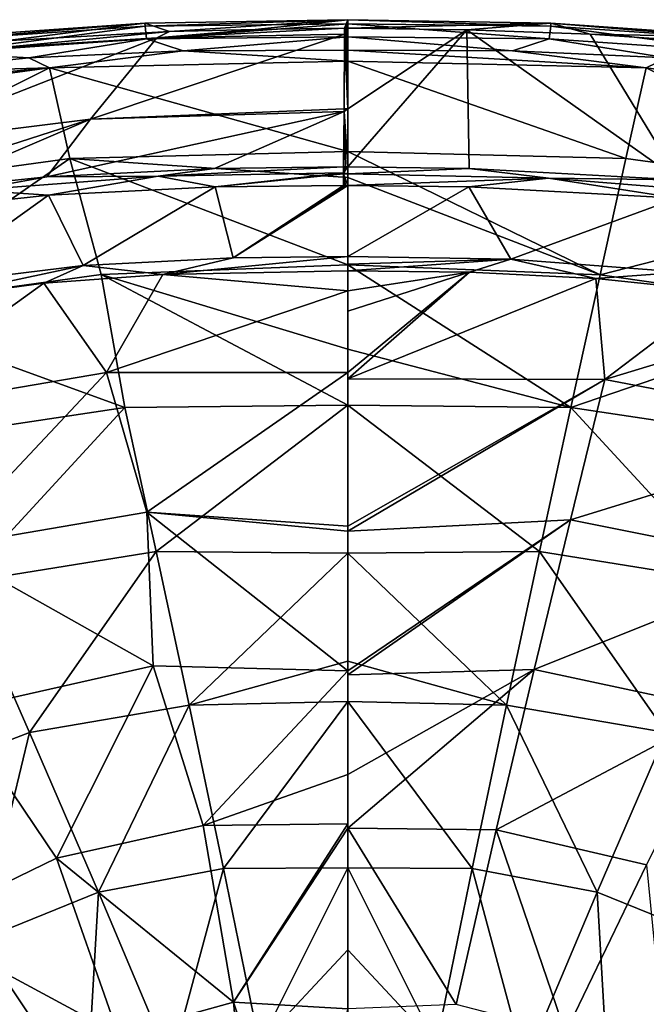
# Model space of a CAD drawing. Units: millimetres. Extents: x 14418 to 14844, y -19692 to -19266.
# Drawn here: x 14584 to 14674, y -19408 to -19266 of the extents above; entities that cross this region are included whole.
import ezdxf

# ---------------------------------------------------------------- set-up
doc = ezdxf.new("R2010")
doc.units = ezdxf.units.MM
doc.header["$LTSCALE"] = 1.8348
for name, color, linetype in [('10', 7, 'CONTINUOUS'), ('2', 7, 'CONTINUOUS'), ('20', 7, 'CONTINUOUS'), ('22', 7, 'CONTINUOUS'), ('24', 7, 'CONTINUOUS'), ('25', 7, 'CONTINUOUS'), ('4', 7, 'CONTINUOUS'), ('6', 7, 'CONTINUOUS'), ('70', 7, 'CONTINUOUS'), ('73', 7, 'CONTINUOUS'), ('75', 7, 'CONTINUOUS'), ('76', 7, 'CONTINUOUS'), ('77', 7, 'CONTINUOUS'), ('8', 7, 'CONTINUOUS'), ('9', 7, 'CONTINUOUS')]:
    doc.layers.add(name, color=color, linetype=linetype)

msp = doc.modelspace()

# ---------------------------------------------------------------- linework, layer by layer
at = {"layer": '10', "linetype": 'Continuous'}
for points in [[(14630.8, -19267.13, 34.19), (14630.79, -19267.97, 33.07), (14603.68, -19268.52, 32.94), (14630.8, -19267.13, 34.19)], [(14630.8, -19267.13, 34.19), (14603.68, -19268.52, 32.94), (14617.89, -19267.28, 34.1), (14630.8, -19267.13, 34.19)], [(14617.89, -19267.28, 34.1), (14603.68, -19268.52, 32.94), (14605.51, -19267.6, 34.04), (14617.89, -19267.28, 34.1)], [(14594.11, -19280.25, 15.27), (14564.25, -19283.97, 15.33), (14603.68, -19268.52, 32.94), (14594.11, -19280.25, 15.27)], [(14603.68, -19268.52, 32.94), (14564.25, -19283.97, 15.33), (14581.39, -19269.92, 32.9), (14603.68, -19268.52, 32.94)], [(14603.68, -19268.52, 32.94), (14581.39, -19269.92, 32.9), (14605.51, -19267.6, 34.04), (14603.68, -19268.52, 32.94)], [(14605.51, -19267.6, 34.04), (14581.39, -19269.92, 32.9), (14581.74, -19268.96, 33.99), (14605.51, -19267.6, 34.04)], [(14630.79, -19267.97, 33.07), (14630.72, -19278.78, 15.97), (14594.11, -19280.25, 15.27), (14630.79, -19267.97, 33.07)], [(14630.79, -19267.97, 33.07), (14594.11, -19280.25, 15.27), (14603.68, -19268.52, 32.94), (14630.79, -19267.97, 33.07)], [(14630.72, -19278.78, 15.97), (14630.72, -19279.13, 15.28), (14594.11, -19280.25, 15.27), (14630.72, -19278.78, 15.97)], [(14570.4, -19290.43, -3.89), (14553.47, -19293.34, -3.8), (14594.11, -19280.25, 15.27), (14570.4, -19290.43, -3.89)], [(14594.11, -19280.25, 15.27), (14553.47, -19293.34, -3.8), (14564.25, -19283.97, 15.33), (14594.11, -19280.25, 15.27)], [(14587.83, -19288.57, -3.93), (14570.4, -19290.43, -3.89), (14594.11, -19280.25, 15.27), (14587.83, -19288.57, -3.93)], [(14587.83, -19288.57, -3.93), (14630.72, -19279.13, 15.28), (14612.04, -19287.36, -3.96), (14587.83, -19288.57, -3.93)], [(14630.72, -19279.13, 15.28), (14587.83, -19288.57, -3.93), (14594.11, -19280.25, 15.27), (14630.72, -19279.13, 15.28)], [(14630.72, -19279.13, 15.28), (14630.63, -19287.15, -3.96), (14612.04, -19287.36, -3.96), (14630.72, -19279.13, 15.28)]]:
    msp.add_3dface(points, dxfattribs=at)
at = {"layer": '2', "linetype": 'Continuous'}
for points in [[(14631.27, -19271.88, 34.93), (14631.27, -19270.3, 36.68), (14607.52, -19270.39, 36.93), (14631.27, -19271.88, 34.93)], [(14585.2, -19271.4, 37.05), (14564.75, -19273.5, 37.06), (14588.21, -19272.86, 35.21), (14585.2, -19271.4, 37.05)], [(14607.52, -19270.39, 36.93), (14585.2, -19271.4, 37.05), (14588.21, -19272.86, 35.21), (14607.52, -19270.39, 36.93)], [(14631.27, -19271.88, 34.93), (14607.52, -19270.39, 36.93), (14588.21, -19272.86, 35.21), (14631.27, -19271.88, 34.93)], [(14550.87, -19291.48, 21.43), (14588.21, -19272.86, 35.21), (14545.07, -19278.66, 35.22), (14550.87, -19291.48, 21.43)], [(14588.21, -19272.86, 35.21), (14545.94, -19276.72, 37.05), (14545.07, -19278.66, 35.22), (14588.21, -19272.86, 35.21)], [(14564.75, -19273.5, 37.06), (14545.94, -19276.72, 37.05), (14588.21, -19272.86, 35.21), (14564.75, -19273.5, 37.06)], [(14550.87, -19291.48, 21.43), (14591.13, -19285.93, 21.46), (14588.21, -19272.86, 35.21), (14550.87, -19291.48, 21.43)], [(14631.27, -19284.92, 21.29), (14631.27, -19271.88, 34.93), (14588.21, -19272.86, 35.21), (14631.27, -19284.92, 21.29)], [(14591.13, -19285.93, 21.46), (14631.27, -19284.92, 21.29), (14588.21, -19272.86, 35.21), (14591.13, -19285.93, 21.46)], [(14550.87, -19291.48, 21.43), (14559.83, -19307.62, 4.76), (14591.13, -19285.93, 21.46), (14550.87, -19291.48, 21.43)], [(14559.83, -19307.62, 4.76), (14595.65, -19302.67, 4.84), (14591.13, -19285.93, 21.46), (14559.83, -19307.62, 4.76)], [(14631.27, -19288.65, 17.54), (14631.27, -19284.92, 21.29), (14591.13, -19285.93, 21.46), (14631.27, -19288.65, 17.54)], [(14631.27, -19301.3, 5.15), (14631.27, -19288.65, 17.54), (14591.13, -19285.93, 21.46), (14631.27, -19301.3, 5.15)], [(14595.65, -19302.67, 4.84), (14631.27, -19301.3, 5.15), (14591.13, -19285.93, 21.46), (14595.65, -19302.67, 4.84)], [(14631.27, -19313.45, -6.37), (14631.27, -19301.3, 5.15), (14595.65, -19302.67, 4.84), (14631.27, -19313.45, -6.37)], [(14595.65, -19302.67, 4.84), (14559.83, -19307.62, 4.76), (14599.09, -19321.91, -13.24), (14595.65, -19302.67, 4.84)], [(14631.27, -19321.57, -13.86), (14631.27, -19313.45, -6.37), (14595.65, -19302.67, 4.84), (14631.27, -19321.57, -13.86)], [(14631.27, -19321.57, -13.86), (14595.65, -19302.67, 4.84), (14599.09, -19321.91, -13.24), (14631.27, -19321.57, -13.86)], [(14599.09, -19321.91, -13.24), (14559.83, -19307.62, 4.76), (14566.72, -19326.77, -13.38), (14599.09, -19321.91, -13.24)], [(14599.09, -19321.91, -13.24), (14566.72, -19326.77, -13.38), (14575.78, -19347.14, -31.9), (14599.09, -19321.91, -13.24)], [(14603.62, -19342.7, -31.7), (14599.09, -19321.91, -13.24), (14575.78, -19347.14, -31.9), (14603.62, -19342.7, -31.7)], [(14631.27, -19321.57, -13.86), (14599.09, -19321.91, -13.24), (14603.62, -19342.7, -31.7), (14631.27, -19321.57, -13.86)], [(14631.27, -19342.92, -32.67), (14631.27, -19321.57, -13.86), (14603.62, -19342.7, -31.7), (14631.27, -19342.92, -32.67)], [(14603.62, -19342.7, -31.7), (14575.78, -19347.14, -31.9), (14585.3, -19368.81, -49.92), (14603.62, -19342.7, -31.7)], [(14608.38, -19364.85, -49.68), (14603.62, -19342.7, -31.7), (14585.3, -19368.81, -49.92), (14608.38, -19364.85, -49.68)], [(14631.27, -19342.92, -32.67), (14603.62, -19342.7, -31.7), (14608.38, -19364.85, -49.68), (14631.27, -19342.92, -32.67)], [(14631.27, -19358.52, -45.42), (14631.27, -19342.92, -32.67), (14608.38, -19364.85, -49.68), (14631.27, -19358.52, -45.42)], [(14585.3, -19368.81, -49.92), (14575.78, -19347.14, -31.9), (14563.35, -19377.24, -50.16), (14585.3, -19368.81, -49.92)], [(14631.27, -19364.33, -49.9), (14631.27, -19358.52, -45.42), (14608.38, -19364.85, -49.68), (14631.27, -19364.33, -49.9)], [(14608.38, -19364.85, -49.68), (14585.3, -19368.81, -49.92), (14595.27, -19391.9, -66.45), (14608.38, -19364.85, -49.68)], [(14613.34, -19388.48, -66.19), (14608.38, -19364.85, -49.68), (14595.27, -19391.9, -66.45), (14613.34, -19388.48, -66.19)], [(14631.27, -19364.33, -49.9), (14608.38, -19364.85, -49.68), (14613.34, -19388.48, -66.19), (14631.27, -19364.33, -49.9)], [(14631.27, -19388.38, -66.54), (14631.27, -19364.33, -49.9), (14613.34, -19388.48, -66.19), (14631.27, -19388.38, -66.54)], [(14585.3, -19368.81, -49.92), (14563.35, -19377.24, -50.16), (14578.05, -19398.86, -66.72), (14585.3, -19368.81, -49.92)], [(14595.27, -19391.9, -66.45), (14585.3, -19368.81, -49.92), (14578.05, -19398.86, -66.72), (14595.27, -19391.9, -66.45)], [(14618.5, -19413.89, -79.85), (14631.27, -19388.38, -66.54), (14613.34, -19388.48, -66.19), (14618.5, -19413.89, -79.85)], [(14631.27, -19400.18, -73.38), (14631.27, -19388.38, -66.54), (14618.5, -19413.89, -79.85), (14631.27, -19400.18, -73.38)], [(14605.71, -19416.67, -80.11), (14613.34, -19388.48, -66.19), (14595.27, -19391.9, -66.45), (14605.71, -19416.67, -80.11)], [(14605.71, -19416.67, -80.11), (14618.5, -19413.89, -79.85), (14613.34, -19388.48, -66.19), (14605.71, -19416.67, -80.11)], [(14593.53, -19421.98, -80.37), (14595.27, -19391.9, -66.45), (14578.05, -19398.86, -66.72), (14593.53, -19421.98, -80.37)], [(14593.53, -19421.98, -80.37), (14605.71, -19416.67, -80.11), (14595.27, -19391.9, -66.45), (14593.53, -19421.98, -80.37)], [(14582.59, -19430.35, -80.49), (14593.53, -19421.98, -80.37), (14578.05, -19398.86, -66.72), (14582.59, -19430.35, -80.49)], [(14631.27, -19413.85, -80.04), (14631.27, -19400.18, -73.38), (14618.5, -19413.89, -79.85), (14631.27, -19413.85, -80.04)]]:
    msp.add_3dface(points, dxfattribs=at)
at = {"layer": '20', "linetype": 'Continuous'}
for points in [[(14631.27, -19278.78, 15.97), (14631.27, -19267.13, 34.19), (14648.44, -19267.36, 34.08), (14631.27, -19278.78, 15.97)], [(14631.27, -19287.15, -3.96), (14631.27, -19278.78, 15.97), (14648.44, -19267.36, 34.08), (14631.27, -19287.15, -3.96)], [(14648.81, -19287.37, -3.96), (14631.27, -19287.15, -3.96), (14648.44, -19267.36, 34.08), (14648.81, -19287.37, -3.96)], [(14679.08, -19289.01, -3.95), (14648.81, -19287.37, -3.96), (14648.44, -19267.36, 34.08), (14679.08, -19289.01, -3.95)], [(14666.25, -19267.99, 34.01), (14679.08, -19289.01, -3.95), (14648.44, -19267.36, 34.08), (14666.25, -19267.99, 34.01)], [(14681.79, -19269.04, 33.99), (14679.08, -19289.01, -3.95), (14666.25, -19267.99, 34.01), (14681.79, -19269.04, 33.99)]]:
    msp.add_3dface(points, dxfattribs=at)
at = {"layer": '22', "linetype": 'Continuous'}
for points in [[(14604.54, -19302.7, -6.72), (14596.42, -19316.81, -19.24), (14587.37, -19303.95, -6.71), (14604.54, -19302.7, -6.72)], [(14631.27, -19305.03, -9.45), (14596.42, -19316.81, -19.24), (14604.54, -19302.7, -6.72), (14631.27, -19305.03, -9.45)], [(14631.27, -19302.14, -6.72), (14631.27, -19305.03, -9.45), (14604.54, -19302.7, -6.72), (14631.27, -19302.14, -6.72)], [(14596.42, -19316.81, -19.24), (14561.09, -19322.84, -19.5), (14587.37, -19303.95, -6.71), (14596.42, -19316.81, -19.24)], [(14587.37, -19303.95, -6.71), (14561.09, -19322.84, -19.5), (14570.26, -19306.23, -6.69), (14587.37, -19303.95, -6.71)], [(14631.27, -19316.83, -20.36), (14596.42, -19316.81, -19.24), (14631.27, -19305.03, -9.45), (14631.27, -19316.83, -20.36)], [(14631.28, -19308, -12.22), (14631.27, -19316.83, -20.36), (14631.27, -19305.03, -9.45), (14631.28, -19308, -12.22)], [(14561.09, -19322.84, -19.5), (14596.42, -19316.81, -19.24), (14572.72, -19342.04, -37.59), (14561.09, -19322.84, -19.5)], [(14572.72, -19342.04, -37.59), (14596.42, -19316.81, -19.24), (14602.25, -19337.02, -37.3), (14572.72, -19342.04, -37.59)], [(14596.42, -19316.81, -19.24), (14631.27, -19316.83, -20.36), (14602.25, -19337.02, -37.3), (14596.42, -19316.81, -19.24)], [(14602.25, -19337.02, -37.3), (14631.27, -19316.83, -20.36), (14631.27, -19339, -39.83), (14602.25, -19337.02, -37.3)], [(14631.27, -19339, -39.83), (14631.27, -19316.83, -20.36), (14631.27, -19317.77, -21.22), (14631.27, -19339, -39.83)], [(14572.72, -19342.04, -37.59), (14602.25, -19337.02, -37.3), (14603.19, -19359.17, -55.07), (14572.72, -19342.04, -37.59)], [(14602.25, -19337.02, -37.3), (14631.27, -19339, -39.83), (14631.27, -19339.76, -40.47), (14602.25, -19337.02, -37.3)], [(14603.19, -19359.17, -55.07), (14602.25, -19337.02, -37.3), (14631.27, -19359.91, -56.59), (14603.19, -19359.17, -55.07)], [(14631.27, -19359.91, -56.59), (14602.25, -19337.02, -37.3), (14631.27, -19339.76, -40.47), (14631.27, -19359.91, -56.59)], [(14574.77, -19365.6, -55.46), (14572.72, -19342.04, -37.59), (14603.19, -19359.17, -55.07), (14574.77, -19365.6, -55.46)], [(14574.77, -19365.6, -55.46), (14603.19, -19359.17, -55.07), (14589.19, -19386.96, -71.95), (14574.77, -19365.6, -55.46)], [(14589.19, -19386.96, -71.95), (14603.19, -19359.17, -55.07), (14610.4, -19382.25, -71.57), (14589.19, -19386.96, -71.95)], [(14603.19, -19359.17, -55.07), (14631.27, -19359.91, -56.59), (14610.4, -19382.25, -71.57), (14603.19, -19359.17, -55.07)], [(14610.4, -19382.25, -71.57), (14631.27, -19359.91, -56.59), (14631.27, -19374.87, -67.32), (14610.4, -19382.25, -71.57)], [(14631.27, -19374.87, -67.32), (14631.27, -19359.91, -56.59), (14631.27, -19360.51, -57.04), (14631.27, -19374.87, -67.32)], [(14569.08, -19396.75, -72.29), (14574.77, -19365.6, -55.46), (14589.19, -19386.96, -71.95), (14569.08, -19396.75, -72.29)], [(14631.27, -19381.99, -71.98), (14610.4, -19382.25, -71.57), (14631.27, -19374.87, -67.32), (14631.27, -19381.99, -71.98)], [(14589.19, -19386.96, -71.95), (14610.4, -19382.25, -71.57), (14614.75, -19407.76, -85.71), (14589.19, -19386.96, -71.95)], [(14610.4, -19382.25, -71.57), (14631.27, -19381.99, -71.98), (14614.75, -19407.76, -85.71), (14610.4, -19382.25, -71.57)], [(14614.75, -19407.76, -85.71), (14631.27, -19381.99, -71.98), (14631.27, -19382.62, -72.38), (14614.75, -19407.76, -85.71)], [(14631.27, -19408.72, -86.52), (14614.75, -19407.76, -85.71), (14631.27, -19382.62, -72.38), (14631.27, -19408.72, -86.52)], [(14569.08, -19396.75, -72.29), (14589.19, -19386.96, -71.95), (14598.1, -19412.37, -86.09), (14569.08, -19396.75, -72.29)], [(14598.1, -19412.37, -86.09), (14589.19, -19386.96, -71.95), (14614.75, -19407.76, -85.71), (14598.1, -19412.37, -86.09)], [(14582.59, -19421.43, -86.38), (14569.08, -19396.75, -72.29), (14598.1, -19412.37, -86.09), (14582.59, -19421.43, -86.38)], [(14598.1, -19412.37, -86.09), (14614.75, -19407.76, -85.71), (14617.42, -19435.82, -95.72), (14598.1, -19412.37, -86.09)], [(14614.75, -19407.76, -85.71), (14631.27, -19408.72, -86.52), (14623.53, -19434.2, -95.48), (14614.75, -19407.76, -85.71)], [(14617.42, -19435.82, -95.72), (14614.75, -19407.76, -85.71), (14623.53, -19434.2, -95.48), (14617.42, -19435.82, -95.72)]]:
    msp.add_3dface(points, dxfattribs=at)
at = {"layer": '24', "linetype": 'Continuous'}
for points in [[(14631.27, -19305.03, -9.45), (14631.27, -19302.14, -6.72), (14648.82, -19302.35, -6.72), (14631.27, -19305.03, -9.45)], [(14631.27, -19316.83, -20.36), (14631.28, -19308, -12.22), (14648.82, -19302.35, -6.72), (14631.27, -19316.83, -20.36)], [(14631.27, -19317.77, -21.22), (14631.27, -19316.83, -20.36), (14648.82, -19302.35, -6.72), (14631.27, -19317.77, -21.22)], [(14631.28, -19308, -12.22), (14631.27, -19305.03, -9.45), (14648.82, -19302.35, -6.72), (14631.28, -19308, -12.22)], [(14667.06, -19303.24, -6.71), (14631.27, -19317.77, -21.22), (14648.82, -19302.35, -6.72), (14667.06, -19303.24, -6.71)], [(14668.39, -19317.86, -20), (14631.27, -19317.77, -21.22), (14667.06, -19303.24, -6.71), (14668.39, -19317.86, -20)], [(14685.14, -19305.13, -6.7), (14668.39, -19317.86, -20), (14667.06, -19303.24, -6.71), (14685.14, -19305.13, -6.7)], [(14701.02, -19307.91, -6.68), (14668.39, -19317.86, -20), (14685.14, -19305.13, -6.7), (14701.02, -19307.91, -6.68)], [(14705.87, -19325.02, -20.3), (14668.39, -19317.86, -20), (14701.02, -19307.91, -6.68), (14705.87, -19325.02, -20.3)], [(14631.27, -19339, -39.83), (14631.27, -19317.77, -21.22), (14668.39, -19317.86, -20), (14631.27, -19339, -39.83)], [(14631.27, -19339.76, -40.47), (14631.27, -19339, -39.83), (14668.39, -19317.86, -20), (14631.27, -19339.76, -40.47)], [(14631.27, -19339.76, -40.47), (14668.39, -19317.86, -20), (14663.4, -19338.09, -37.96), (14631.27, -19339.76, -40.47)], [(14668.39, -19317.86, -20), (14705.87, -19325.02, -20.3), (14663.4, -19338.09, -37.96), (14668.39, -19317.86, -20)], [(14663.4, -19338.09, -37.96), (14705.87, -19325.02, -20.3), (14695.92, -19344.63, -38.31), (14663.4, -19338.09, -37.96)], [(14631.27, -19359.91, -56.59), (14631.27, -19339.76, -40.47), (14663.4, -19338.09, -37.96), (14631.27, -19359.91, -56.59)], [(14631.27, -19360.51, -57.04), (14631.27, -19359.91, -56.59), (14663.4, -19338.09, -37.96), (14631.27, -19360.51, -57.04)], [(14631.27, -19360.51, -57.04), (14663.4, -19338.09, -37.96), (14658.16, -19359.7, -55.56), (14631.27, -19360.51, -57.04)], [(14663.4, -19338.09, -37.96), (14695.92, -19344.63, -38.31), (14658.16, -19359.7, -55.56), (14663.4, -19338.09, -37.96)], [(14658.16, -19359.7, -55.56), (14695.92, -19344.63, -38.31), (14685.43, -19365.54, -55.94), (14658.16, -19359.7, -55.56)], [(14631.27, -19374.87, -67.32), (14631.27, -19360.51, -57.04), (14658.16, -19359.7, -55.56), (14631.27, -19374.87, -67.32)], [(14631.27, -19382.62, -72.38), (14631.27, -19374.87, -67.32), (14658.16, -19359.7, -55.56), (14631.27, -19382.62, -72.38)], [(14631.27, -19382.62, -72.38), (14658.16, -19359.7, -55.56), (14652.67, -19382.89, -71.94), (14631.27, -19382.62, -72.38)], [(14658.16, -19359.7, -55.56), (14685.43, -19365.54, -55.94), (14652.67, -19382.89, -71.94), (14658.16, -19359.7, -55.56)], [(14652.67, -19382.89, -71.94), (14685.43, -19365.54, -55.94), (14674.38, -19387.94, -72.33), (14652.67, -19382.89, -71.94)], [(14631.27, -19381.99, -71.98), (14631.27, -19374.87, -67.32), (14631.27, -19382.62, -72.38), (14631.27, -19381.99, -71.98)], [(14631.27, -19408.72, -86.52), (14631.27, -19382.62, -72.38), (14646.9, -19408.08, -85.9), (14631.27, -19408.72, -86.52)], [(14631.27, -19382.62, -72.38), (14652.67, -19382.89, -71.94), (14646.9, -19408.08, -85.9), (14631.27, -19382.62, -72.38)], [(14646.9, -19408.08, -85.9), (14652.67, -19382.89, -71.94), (14662.69, -19412.18, -86.26), (14646.9, -19408.08, -85.9)], [(14652.67, -19382.89, -71.94), (14674.38, -19387.94, -72.33), (14662.69, -19412.18, -86.26), (14652.67, -19382.89, -71.94)], [(14662.69, -19412.18, -86.26), (14674.38, -19387.94, -72.33), (14677.57, -19420.22, -86.56), (14662.69, -19412.18, -86.26)]]:
    msp.add_3dface(points, dxfattribs=at)
at = {"layer": '25', "linetype": 'Continuous'}
for points in [[(14588.05, -19291.23, -5.9), (14612.1, -19290.02, -5.9), (14593.08, -19301.37, -5.9), (14588.05, -19291.23, -5.9)], [(14593.08, -19301.37, -5.9), (14612.1, -19290.02, -5.9), (14614.72, -19300.26, -5.9), (14593.08, -19301.37, -5.9)], [(14612.1, -19290.02, -5.9), (14630.63, -19289.81, -5.9), (14614.72, -19300.26, -5.9), (14612.1, -19290.02, -5.9)], [(14631.27, -19289.81, -5.9), (14631.27, -19300.08, -5.9), (14614.72, -19300.26, -5.9), (14631.27, -19289.81, -5.9)], [(14630.94, -19289.81, -5.9), (14631.27, -19289.81, -5.9), (14614.72, -19300.26, -5.9), (14630.94, -19289.81, -5.9)], [(14630.63, -19289.81, -5.9), (14630.94, -19289.81, -5.9), (14614.72, -19300.26, -5.9), (14630.63, -19289.81, -5.9)], [(14648.74, -19290.03, -5.9), (14631.27, -19300.08, -5.9), (14631.27, -19289.81, -5.9), (14648.74, -19290.03, -5.9)], [(14654.81, -19300.49, -5.9), (14631.27, -19300.08, -5.9), (14648.74, -19290.03, -5.9), (14654.81, -19300.49, -5.9)], [(14678.84, -19291.67, -5.9), (14654.81, -19300.49, -5.9), (14648.74, -19290.03, -5.9), (14678.84, -19291.67, -5.9)], [(14570.76, -19293.09, -5.9), (14588.05, -19291.23, -5.9), (14569.92, -19304.23, -5.9), (14570.76, -19293.09, -5.9)], [(14569.92, -19304.23, -5.9), (14588.05, -19291.23, -5.9), (14593.08, -19301.37, -5.9), (14569.92, -19304.23, -5.9)], [(14679.52, -19302.36, -5.9), (14654.81, -19300.49, -5.9), (14678.84, -19291.67, -5.9), (14679.52, -19302.36, -5.9)]]:
    msp.add_3dface(points, dxfattribs=at)
at = {"layer": '4', "linetype": 'Continuous'}
for points in [[(14631.27, -19265.89, 36.4), (14605.51, -19267.6, 34.04), (14601.97, -19266.39, 36.25), (14631.27, -19265.89, 36.4)], [(14631.27, -19265.89, 36.4), (14601.97, -19266.39, 36.25), (14601.99, -19266.84, 38.12), (14631.27, -19265.89, 36.4)], [(14631.27, -19266.48, 38.2), (14631.27, -19265.89, 36.4), (14601.99, -19266.84, 38.12), (14631.27, -19266.48, 38.2)], [(14617.89, -19267.28, 34.1), (14605.51, -19267.6, 34.04), (14631.27, -19265.89, 36.4), (14617.89, -19267.28, 34.1)], [(14630.8, -19267.13, 34.19), (14617.89, -19267.28, 34.1), (14631.27, -19265.89, 36.4), (14630.8, -19267.13, 34.19)], [(14631.03, -19267.13, 34.19), (14630.8, -19267.13, 34.19), (14631.27, -19265.89, 36.4), (14631.03, -19267.13, 34.19)], [(14631.27, -19267.13, 34.19), (14631.03, -19267.13, 34.19), (14631.27, -19265.89, 36.4), (14631.27, -19267.13, 34.19)], [(14601.97, -19266.39, 36.25), (14581.74, -19268.96, 33.99), (14572.21, -19268.47, 36.22), (14601.97, -19266.39, 36.25)], [(14601.97, -19266.39, 36.25), (14572.21, -19268.47, 36.22), (14572.25, -19268.86, 38.11), (14601.97, -19266.39, 36.25)], [(14601.97, -19266.39, 36.25), (14572.25, -19268.86, 38.11), (14601.99, -19266.84, 38.12), (14601.97, -19266.39, 36.25)], [(14572.25, -19268.86, 38.11), (14572.69, -19270.65, 38.49), (14601.99, -19266.84, 38.12), (14572.25, -19268.86, 38.11)], [(14572.69, -19270.65, 38.49), (14602.2, -19268.67, 38.45), (14601.99, -19266.84, 38.12), (14572.69, -19270.65, 38.49)], [(14605.51, -19267.6, 34.04), (14581.74, -19268.96, 33.99), (14601.97, -19266.39, 36.25), (14605.51, -19267.6, 34.04)], [(14602.2, -19268.67, 38.45), (14631.27, -19266.48, 38.2), (14601.99, -19266.84, 38.12), (14602.2, -19268.67, 38.45)], [(14631.27, -19268.35, 38.38), (14631.27, -19266.48, 38.2), (14602.2, -19268.67, 38.45), (14631.27, -19268.35, 38.38)], [(14572.69, -19270.65, 38.49), (14585.2, -19271.4, 37.05), (14602.2, -19268.67, 38.45), (14572.69, -19270.65, 38.49)], [(14585.2, -19271.4, 37.05), (14607.52, -19270.39, 36.93), (14602.2, -19268.67, 38.45), (14585.2, -19271.4, 37.05)], [(14607.52, -19270.39, 36.93), (14631.27, -19268.35, 38.38), (14602.2, -19268.67, 38.45), (14607.52, -19270.39, 36.93)], [(14631.27, -19270.3, 36.68), (14631.27, -19268.35, 38.38), (14607.52, -19270.39, 36.93), (14631.27, -19270.3, 36.68)], [(14564.75, -19273.5, 37.06), (14585.2, -19271.4, 37.05), (14572.69, -19270.65, 38.49), (14564.75, -19273.5, 37.06)]]:
    msp.add_3dface(points, dxfattribs=at)
at = {"layer": '6', "linetype": 'Continuous'}
for points in [[(14631.27, -19271.88, 34.93), (14674.34, -19272.86, 35.21), (14631.27, -19270.3, 36.68), (14631.27, -19271.88, 34.93)], [(14631.27, -19270.3, 36.68), (14674.34, -19272.86, 35.21), (14655.02, -19270.39, 36.93), (14631.27, -19270.3, 36.68)], [(14655.02, -19270.39, 36.93), (14674.34, -19272.86, 35.21), (14677.34, -19271.4, 37.05), (14655.02, -19270.39, 36.93)], [(14674.34, -19272.86, 35.21), (14717.47, -19278.66, 35.22), (14677.34, -19271.4, 37.05), (14674.34, -19272.86, 35.21)], [(14631.27, -19284.92, 21.29), (14671.42, -19285.93, 21.46), (14631.27, -19271.88, 34.93), (14631.27, -19284.92, 21.29)], [(14631.27, -19271.88, 34.93), (14671.42, -19285.93, 21.46), (14674.34, -19272.86, 35.21), (14631.27, -19271.88, 34.93)], [(14671.42, -19285.93, 21.46), (14711.68, -19291.48, 21.43), (14674.34, -19272.86, 35.21), (14671.42, -19285.93, 21.46)], [(14674.34, -19272.86, 35.21), (14711.68, -19291.48, 21.43), (14717.47, -19278.66, 35.22), (14674.34, -19272.86, 35.21)], [(14631.27, -19288.65, 17.54), (14667.68, -19302.73, 4.83), (14631.27, -19284.92, 21.29), (14631.27, -19288.65, 17.54)], [(14631.27, -19284.92, 21.29), (14667.68, -19302.73, 4.83), (14671.42, -19285.93, 21.46), (14631.27, -19284.92, 21.29)], [(14671.42, -19285.93, 21.46), (14667.68, -19302.73, 4.83), (14711.68, -19291.48, 21.43), (14671.42, -19285.93, 21.46)], [(14631.27, -19301.3, 5.15), (14667.68, -19302.73, 4.83), (14631.27, -19288.65, 17.54), (14631.27, -19301.3, 5.15)], [(14667.68, -19302.73, 4.83), (14704.24, -19307.96, 4.75), (14711.68, -19291.48, 21.43), (14667.68, -19302.73, 4.83)], [(14631.27, -19301.3, 5.15), (14631.27, -19313.45, -6.37), (14663.46, -19321.91, -13.24), (14631.27, -19301.3, 5.15)], [(14667.68, -19302.73, 4.83), (14631.27, -19301.3, 5.15), (14663.46, -19321.91, -13.24), (14667.68, -19302.73, 4.83)], [(14704.24, -19307.96, 4.75), (14667.68, -19302.73, 4.83), (14663.46, -19321.91, -13.24), (14704.24, -19307.96, 4.75)], [(14695.82, -19326.77, -13.38), (14704.24, -19307.96, 4.75), (14663.46, -19321.91, -13.24), (14695.82, -19326.77, -13.38)], [(14663.46, -19321.91, -13.24), (14631.27, -19313.45, -6.37), (14631.27, -19321.57, -13.86), (14663.46, -19321.91, -13.24)], [(14663.46, -19321.91, -13.24), (14631.27, -19321.57, -13.86), (14658.92, -19342.7, -31.7), (14663.46, -19321.91, -13.24)], [(14631.27, -19321.57, -13.86), (14631.27, -19342.92, -32.67), (14658.92, -19342.7, -31.7), (14631.27, -19321.57, -13.86)], [(14686.77, -19347.14, -31.9), (14663.46, -19321.91, -13.24), (14658.92, -19342.7, -31.7), (14686.77, -19347.14, -31.9)], [(14695.82, -19326.77, -13.38), (14663.46, -19321.91, -13.24), (14686.77, -19347.14, -31.9), (14695.82, -19326.77, -13.38)], [(14658.92, -19342.7, -31.7), (14631.27, -19342.92, -32.67), (14654.17, -19364.85, -49.68), (14658.92, -19342.7, -31.7)], [(14677.25, -19368.81, -49.92), (14658.92, -19342.7, -31.7), (14654.17, -19364.85, -49.68), (14677.25, -19368.81, -49.92)], [(14686.77, -19347.14, -31.9), (14658.92, -19342.7, -31.7), (14677.25, -19368.81, -49.92), (14686.77, -19347.14, -31.9)], [(14631.27, -19342.92, -32.67), (14631.27, -19358.52, -45.42), (14654.17, -19364.85, -49.68), (14631.27, -19342.92, -32.67)], [(14654.17, -19364.85, -49.68), (14631.27, -19358.52, -45.42), (14631.27, -19364.33, -49.9), (14654.17, -19364.85, -49.68)], [(14654.17, -19364.85, -49.68), (14631.27, -19364.33, -49.9), (14649.21, -19388.48, -66.19), (14654.17, -19364.85, -49.68)], [(14631.27, -19364.33, -49.9), (14631.27, -19388.38, -66.54), (14649.21, -19388.48, -66.19), (14631.27, -19364.33, -49.9)], [(14667.28, -19391.9, -66.45), (14654.17, -19364.85, -49.68), (14649.21, -19388.48, -66.19), (14667.28, -19391.9, -66.45)], [(14677.25, -19368.81, -49.92), (14654.17, -19364.85, -49.68), (14667.28, -19391.9, -66.45), (14677.25, -19368.81, -49.92)], [(14684.5, -19398.86, -66.72), (14677.25, -19368.81, -49.92), (14667.28, -19391.9, -66.45), (14684.5, -19398.86, -66.72)], [(14631.27, -19388.38, -66.54), (14644.04, -19413.89, -79.85), (14649.21, -19388.48, -66.19), (14631.27, -19388.38, -66.54)], [(14644.04, -19413.89, -79.85), (14631.27, -19388.38, -66.54), (14631.27, -19400.18, -73.38), (14644.04, -19413.89, -79.85)], [(14644.04, -19413.89, -79.85), (14656.84, -19416.67, -80.11), (14649.21, -19388.48, -66.19), (14644.04, -19413.89, -79.85)], [(14656.84, -19416.67, -80.11), (14667.28, -19391.9, -66.45), (14649.21, -19388.48, -66.19), (14656.84, -19416.67, -80.11)], [(14656.84, -19416.67, -80.11), (14669.02, -19421.98, -80.37), (14667.28, -19391.9, -66.45), (14656.84, -19416.67, -80.11)], [(14669.02, -19421.98, -80.37), (14684.5, -19398.86, -66.72), (14667.28, -19391.9, -66.45), (14669.02, -19421.98, -80.37)], [(14669.02, -19421.98, -80.37), (14679.95, -19430.35, -80.49), (14684.5, -19398.86, -66.72), (14669.02, -19421.98, -80.37)], [(14631.27, -19413.85, -80.04), (14644.04, -19413.89, -79.85), (14631.27, -19400.18, -73.38), (14631.27, -19413.85, -80.04)]]:
    msp.add_3dface(points, dxfattribs=at)
at = {"layer": '70', "linetype": 'Continuous'}
for points in [[(14631.27, -19302.14, -6.72), (14604.54, -19302.7, -6.72), (14631.27, -19300.08, -5.9), (14631.27, -19302.14, -6.72)], [(14631.27, -19300.08, -5.9), (14604.54, -19302.7, -6.72), (14614.72, -19300.26, -5.9), (14631.27, -19300.08, -5.9)], [(14631.27, -19302.14, -6.72), (14631.27, -19300.08, -5.9), (14631.27, -19301.19, -6.11), (14631.27, -19302.14, -6.72)], [(14570.26, -19306.23, -6.69), (14569.92, -19304.23, -5.9), (14593.08, -19301.37, -5.9), (14570.26, -19306.23, -6.69)], [(14587.37, -19303.95, -6.71), (14570.26, -19306.23, -6.69), (14593.08, -19301.37, -5.9), (14587.37, -19303.95, -6.71)], [(14604.54, -19302.7, -6.72), (14587.37, -19303.95, -6.71), (14593.08, -19301.37, -5.9), (14604.54, -19302.7, -6.72)], [(14604.54, -19302.7, -6.72), (14593.08, -19301.37, -5.9), (14614.72, -19300.26, -5.9), (14604.54, -19302.7, -6.72)]]:
    msp.add_3dface(points, dxfattribs=at)
at = {"layer": '73', "linetype": 'Continuous'}
for points in [[(14631.27, -19300.08, -5.9), (14654.81, -19300.49, -5.9), (14631.27, -19301.19, -6.11), (14631.27, -19300.08, -5.9)], [(14648.82, -19302.35, -6.72), (14631.27, -19302.14, -6.72), (14654.81, -19300.49, -5.9), (14648.82, -19302.35, -6.72)], [(14654.81, -19300.49, -5.9), (14631.27, -19302.14, -6.72), (14631.27, -19301.19, -6.11), (14654.81, -19300.49, -5.9)], [(14667.06, -19303.24, -6.71), (14648.82, -19302.35, -6.72), (14654.81, -19300.49, -5.9), (14667.06, -19303.24, -6.71)], [(14667.06, -19303.24, -6.71), (14654.81, -19300.49, -5.9), (14679.52, -19302.36, -5.9), (14667.06, -19303.24, -6.71)], [(14685.14, -19305.13, -6.7), (14667.06, -19303.24, -6.71), (14679.52, -19302.36, -5.9), (14685.14, -19305.13, -6.7)]]:
    msp.add_3dface(points, dxfattribs=at)
at = {"layer": '75', "linetype": 'Continuous'}
for points in [[(14631.27, -19287.15, -3.96), (14648.81, -19287.37, -3.96), (14631.27, -19288.15, -5.36), (14631.27, -19287.15, -3.96)], [(14631.27, -19288.15, -5.36), (14648.81, -19287.37, -3.96), (14660.25, -19288.78, -5.36), (14631.27, -19288.15, -5.36)], [(14648.81, -19287.37, -3.96), (14679.08, -19289.01, -3.95), (14660.25, -19288.78, -5.36), (14648.81, -19287.37, -3.96)], [(14631.27, -19289.81, -5.9), (14631.27, -19288.15, -5.36), (14660.25, -19288.78, -5.36), (14631.27, -19289.81, -5.9)], [(14648.74, -19290.03, -5.9), (14631.27, -19289.81, -5.9), (14660.25, -19288.78, -5.36), (14648.74, -19290.03, -5.9)], [(14678.84, -19291.67, -5.9), (14648.74, -19290.03, -5.9), (14660.25, -19288.78, -5.36), (14678.84, -19291.67, -5.9)], [(14689.16, -19291.07, -5.36), (14678.84, -19291.67, -5.9), (14660.25, -19288.78, -5.36), (14689.16, -19291.07, -5.36)], [(14679.08, -19289.01, -3.95), (14689.16, -19291.07, -5.36), (14660.25, -19288.78, -5.36), (14679.08, -19289.01, -3.95)]]:
    msp.add_3dface(points, dxfattribs=at)
at = {"layer": '76', "linetype": 'Continuous'}
for points in [[(14630.63, -19287.15, -3.96), (14630.94, -19287.15, -3.96), (14630.63, -19288.02, -5.26), (14630.63, -19287.15, -3.96)], [(14630.94, -19287.15, -3.96), (14631.27, -19287.15, -3.96), (14630.63, -19288.02, -5.26), (14630.94, -19287.15, -3.96)], [(14630.63, -19288.02, -5.26), (14631.27, -19287.15, -3.96), (14631.27, -19288.15, -5.36), (14630.63, -19288.02, -5.26)], [(14630.63, -19288.16, -5.36), (14630.63, -19288.02, -5.26), (14631.27, -19288.15, -5.36), (14630.63, -19288.16, -5.36)], [(14631.27, -19289.81, -5.9), (14630.63, -19288.16, -5.36), (14631.27, -19288.15, -5.36), (14631.27, -19289.81, -5.9)], [(14631.27, -19289.81, -5.9), (14630.94, -19289.81, -5.9), (14630.63, -19288.16, -5.36), (14631.27, -19289.81, -5.9)], [(14630.94, -19289.81, -5.9), (14630.63, -19289.81, -5.9), (14630.63, -19288.16, -5.36), (14630.94, -19289.81, -5.9)]]:
    msp.add_3dface(points, dxfattribs=at)
at = {"layer": '77', "linetype": 'Continuous'}
for points in [[(14587.83, -19288.57, -3.93), (14612.04, -19287.36, -3.96), (14603.89, -19288.5, -5.26), (14587.83, -19288.57, -3.93)], [(14612.04, -19287.36, -3.96), (14630.63, -19287.15, -3.96), (14603.89, -19288.5, -5.26), (14612.04, -19287.36, -3.96)], [(14630.63, -19287.15, -3.96), (14630.63, -19288.02, -5.26), (14603.89, -19288.5, -5.26), (14630.63, -19287.15, -3.96)], [(14570.4, -19290.43, -3.89), (14587.83, -19288.57, -3.93), (14577.19, -19290.48, -5.26), (14570.4, -19290.43, -3.89)], [(14603.89, -19288.5, -5.26), (14588.05, -19291.23, -5.9), (14577.19, -19290.48, -5.26), (14603.89, -19288.5, -5.26)], [(14587.83, -19288.57, -3.93), (14603.89, -19288.5, -5.26), (14577.19, -19290.48, -5.26), (14587.83, -19288.57, -3.93)], [(14612.1, -19290.02, -5.9), (14588.05, -19291.23, -5.9), (14603.89, -19288.5, -5.26), (14612.1, -19290.02, -5.9)], [(14630.63, -19288.02, -5.26), (14612.1, -19290.02, -5.9), (14603.89, -19288.5, -5.26), (14630.63, -19288.02, -5.26)], [(14630.63, -19288.16, -5.36), (14612.1, -19290.02, -5.9), (14630.63, -19288.02, -5.26), (14630.63, -19288.16, -5.36)], [(14630.63, -19289.81, -5.9), (14612.1, -19290.02, -5.9), (14630.63, -19288.16, -5.36), (14630.63, -19289.81, -5.9)], [(14588.05, -19291.23, -5.9), (14570.76, -19293.09, -5.9), (14577.19, -19290.48, -5.26), (14588.05, -19291.23, -5.9)]]:
    msp.add_3dface(points, dxfattribs=at)
at = {"layer": '8', "linetype": 'Continuous'}
for points in [[(14660.57, -19266.39, 36.25), (14631.27, -19267.13, 34.19), (14631.27, -19265.89, 36.4), (14660.57, -19266.39, 36.25)], [(14660.57, -19266.39, 36.25), (14631.27, -19265.89, 36.4), (14660.56, -19266.84, 38.12), (14660.57, -19266.39, 36.25)], [(14631.27, -19266.48, 38.2), (14660.56, -19266.84, 38.12), (14631.27, -19265.89, 36.4), (14631.27, -19266.48, 38.2)], [(14648.44, -19267.36, 34.08), (14631.27, -19267.13, 34.19), (14660.57, -19266.39, 36.25), (14648.44, -19267.36, 34.08)], [(14660.56, -19266.84, 38.12), (14631.27, -19266.48, 38.2), (14660.34, -19268.67, 38.45), (14660.56, -19266.84, 38.12)], [(14631.27, -19268.35, 38.38), (14660.34, -19268.67, 38.45), (14631.27, -19266.48, 38.2), (14631.27, -19268.35, 38.38)], [(14666.25, -19267.99, 34.01), (14648.44, -19267.36, 34.08), (14660.57, -19266.39, 36.25), (14666.25, -19267.99, 34.01)], [(14689.85, -19270.65, 38.49), (14660.56, -19266.84, 38.12), (14660.34, -19268.67, 38.45), (14689.85, -19270.65, 38.49)], [(14690.3, -19268.86, 38.11), (14660.57, -19266.39, 36.25), (14660.56, -19266.84, 38.12), (14690.3, -19268.86, 38.11)], [(14690.3, -19268.86, 38.11), (14660.56, -19266.84, 38.12), (14689.85, -19270.65, 38.49), (14690.3, -19268.86, 38.11)], [(14690.34, -19268.47, 36.22), (14666.25, -19267.99, 34.01), (14660.57, -19266.39, 36.25), (14690.34, -19268.47, 36.22)], [(14690.34, -19268.47, 36.22), (14660.57, -19266.39, 36.25), (14690.3, -19268.86, 38.11), (14690.34, -19268.47, 36.22)], [(14631.27, -19270.3, 36.68), (14655.02, -19270.39, 36.93), (14631.27, -19268.35, 38.38), (14631.27, -19270.3, 36.68)], [(14655.02, -19270.39, 36.93), (14660.34, -19268.67, 38.45), (14631.27, -19268.35, 38.38), (14655.02, -19270.39, 36.93)], [(14655.02, -19270.39, 36.93), (14677.34, -19271.4, 37.05), (14660.34, -19268.67, 38.45), (14655.02, -19270.39, 36.93)], [(14677.34, -19271.4, 37.05), (14689.85, -19270.65, 38.49), (14660.34, -19268.67, 38.45), (14677.34, -19271.4, 37.05)], [(14681.79, -19269.04, 33.99), (14666.25, -19267.99, 34.01), (14690.34, -19268.47, 36.22), (14681.79, -19269.04, 33.99)]]:
    msp.add_3dface(points, dxfattribs=at)
at = {"layer": '9', "linetype": 'Continuous'}
for points in [[(14630.8, -19267.13, 34.19), (14631.27, -19278.78, 15.97), (14630.79, -19267.97, 33.07), (14630.8, -19267.13, 34.19)], [(14631.03, -19267.13, 34.19), (14631.27, -19278.78, 15.97), (14630.8, -19267.13, 34.19), (14631.03, -19267.13, 34.19)], [(14631.27, -19267.13, 34.19), (14631.27, -19278.78, 15.97), (14631.03, -19267.13, 34.19), (14631.27, -19267.13, 34.19)], [(14630.79, -19267.97, 33.07), (14631.27, -19278.78, 15.97), (14630.72, -19278.78, 15.97), (14630.79, -19267.97, 33.07)], [(14631.27, -19278.78, 15.97), (14631.27, -19287.15, -3.96), (14630.72, -19279.13, 15.28), (14631.27, -19278.78, 15.97)], [(14630.72, -19278.78, 15.97), (14631.27, -19278.78, 15.97), (14630.72, -19279.13, 15.28), (14630.72, -19278.78, 15.97)], [(14630.94, -19287.15, -3.96), (14630.63, -19287.15, -3.96), (14630.72, -19279.13, 15.28), (14630.94, -19287.15, -3.96)], [(14631.27, -19287.15, -3.96), (14630.94, -19287.15, -3.96), (14630.72, -19279.13, 15.28), (14631.27, -19287.15, -3.96)]]:
    msp.add_3dface(points, dxfattribs=at)

doc.saveas('drawing.dxf')
